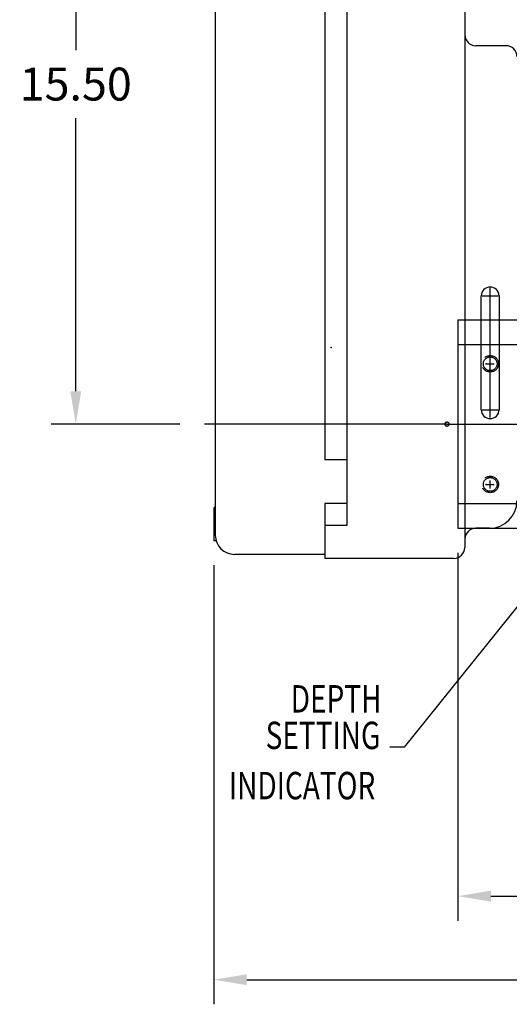
# Model space of a CAD drawing. Extents: x 3.1 to 56.6, y 0.2 to 40.
# Drawn here: x 3.1 to 14.3, y 2.1 to 24.5 of the extents above; entities that cross this region are included whole.
import ezdxf
from ezdxf.enums import TextEntityAlignment as Align

# ---------------------------------------------------------------- set-up
doc = ezdxf.new("R2010")
doc.units = 0
doc.header["$LTSCALE"] = 2
doc.header["$MEASUREMENT"] = 0
for name, pattern in [('CENTER', [2, 1.25, -0.25, 0.25, -0.25]), ('HIDDEN', [0.375, 0.25, -0.125]), ('PHANTOM', [2.5, 1.25, -0.25, 0.25, -0.25, 0.25, -0.25])]:
    doc.linetypes.add(name, pattern=pattern)
doc.layers.get('0').update_dxf_attribs({"linetype": 'CONTINUOUS'})
doc.layers.get('DEFPOINTS').update_dxf_attribs({"linetype": 'CONTINUOUS'})
doc.styles.get("Standard").update_dxf_attribs({"font": 'SIMPLEX.shx', "width": 0.75})
doc.dimstyles.get("Standard").update_dxf_attribs({"dimtxt": 0.18, "dimasz": 0.18, "dimexe": 0.18, "dimexo": 0.0625, "dimgap": 0.09, "dimtad": 0, "dimtih": 1, "dimtoh": 1, "dimdec": 4, "dimzin": 0, "dimtxsty": 'STANDARD', "dimcen": 0.09, "dimazin": 3, "dimtfac": 1, "dimtdec": 4, "dimtofl": 0, "dimtmove": 0, "dimatfit": 3, "dimtolj": 1, "dimtzin": 0})

# ---------------------------------------------------------------- blocks, each defined once
blk = doc.blocks.new('*D15')
at = {"linetype": 'BYBLOCK'}
for p, q in [((28.942, 12.767), (28.942, 3.962)), ((13.098, 12.345), (13.098, 3.962)), ((13.848, 4.522), (19.013, 4.522)), ((28.192, 4.522), (23.027, 4.522))]:
    blk.add_line(p, q, dxfattribs=at)
for points in [[(13.848, 4.647), (13.848, 4.397), (13.098, 4.522)], [(28.192, 4.647), (28.192, 4.397), (28.942, 4.522)]]:
    blk.add_solid(points, dxfattribs=at)
at = {"layer": 'DEFPOINTS', "color": 0, "linetype": 'BYBLOCK'}
for p in [(28.942, 13.327), (13.098, 12.905), (13.098, 4.522)]:
    blk.add_point(p, dxfattribs=at)
at = {"linetype": 'BYBLOCK', "insert": (21.02, 4.522), "char_height": 0.75, "attachment_point": 5}
blk.add_mtext('\\A1;15.8438', dxfattribs=at)
blk = doc.blocks.new('*D17')
at = {"linetype": 'BYBLOCK'}
for p, q in [((6.757, 30.78), (3.825, 30.78)), ((4.385, 30.03), (4.385, 23.805)), ((4.385, 16.03), (4.385, 22.255)), ((6.757, 15.28), (3.825, 15.28))]:
    blk.add_line(p, q, dxfattribs=at)
for points in [[(4.26, 30.03), (4.51, 30.03), (4.385, 30.78)], [(4.26, 16.03), (4.51, 16.03), (4.385, 15.28)]]:
    blk.add_solid(points, dxfattribs=at)
at = {"layer": 'DEFPOINTS', "color": 0, "linetype": 'BYBLOCK'}
for p in [(4.385, 30.78), (7.317, 30.78), (7.317, 15.28)]:
    blk.add_point(p, dxfattribs=at)
at = {"linetype": 'BYBLOCK', "insert": (4.385, 23.03), "char_height": 0.75, "attachment_point": 5}
blk.add_mtext('\\A1;15.50', dxfattribs=at)
blk = doc.blocks.new('*D20')
at = {"linetype": 'BYBLOCK'}
for p, q in [((34.629, 13.658), (34.629, 2.057)), ((7.535, 12.063), (7.535, 2.057)), ((8.285, 2.617), (19.276, 2.617)), ((33.879, 2.617), (22.889, 2.617))]:
    blk.add_line(p, q, dxfattribs=at)
for points in [[(8.285, 2.742), (8.285, 2.492), (7.535, 2.617)], [(33.879, 2.742), (33.879, 2.492), (34.629, 2.617)]]:
    blk.add_solid(points, dxfattribs=at)
at = {"layer": 'DEFPOINTS', "color": 0, "linetype": 'BYBLOCK'}
for p in [(34.629, 14.218), (7.535, 12.623), (34.629, 2.617)]:
    blk.add_point(p, dxfattribs=at)
at = {"linetype": 'BYBLOCK', "insert": (21.082, 2.617), "char_height": 0.75, "attachment_point": 5}
blk.add_mtext('\\A1;27.094', dxfattribs=at)

msp = doc.modelspace()

# ---------------------------------------------------------------- linework, layer by layer
for p, q in [((13.25417, 36.90468), (13.25417, 12.46718)), ((7.56667, 36.62343), (7.56667, 12.74843)), ((10.56667, 36.40468), (10.56667, 12.96718)), ((10.06667, 34.90468), (10.06667, 14.46718)), ((14.19167, 23.90468), (13.50417, 23.90468)), ((13.62992, 15.60768), (13.62992, 18.20168)), ((13.65292, 18.20168), (14.01292, 18.20168)), ((13.83292, 15.42768), (13.83292, 18.38168)), ((14.03592, 18.20168), (14.03592, 15.60768)), ((13.65292, 15.60768), (14.01292, 15.60768)), ((12.84792, 15.27968), (7.31667, 15.27968)), ((10.56667, 14.46718), (10.06667, 14.46718)), ((10.56667, 13.46718), (10.06667, 13.46718)), ((10.06667, 13.46718), (10.06667, 12.21718)), ((7.53542, 13.37343), (7.53542, 12.62343)), ((10.56667, 12.96718), (10.06667, 12.96718)), ((13.81667, 12.90468), (13.50417, 12.90468)), ((7.56222, 12.62343), (7.53542, 12.62343)), ((10.06667, 12.31093), (8.00417, 12.31093)), ((13.00417, 12.21718), (10.06667, 12.21718))]:
    msp.add_line(p, q)
at = {"linetype": 'CONTINUOUS'}
for p, q in [((13.09792, 17.65468), (13.09792, 12.90468)), ((13.09792, 17.65468), (15.87917, 17.65468)), ((13.09792, 17.09218), (14.69167, 17.09218)), ((13.09792, 13.46718), (14.69167, 13.46718)), ((13.09792, 12.90468), (14.56667, 12.90468))]:
    msp.add_line(p, q, dxfattribs=at)
at = {"linetype": 'PHANTOM'}
for p, q in [((13.74292, 16.65468), (13.92292, 16.65468)), ((13.83292, 16.56468), (13.83292, 16.74468)), ((13.83292, 13.81468), (13.83292, 13.99468)), ((13.74292, 13.90468), (13.92292, 13.90468))]:
    msp.add_line(p, q, dxfattribs=at)
at = {"linetype": 'BYBLOCK'}
for q in [(10.0486, 15.27968), (11.59505, 15.27968), (11.59505, 15.27968)]:
    msp.add_line((12.69192, 15.27968), q, dxfattribs=at)
at = {"linetype": 'CENTER'}
msp.add_line((12.84792, 15.27968), (28.94167, 15.27968), dxfattribs=at)
at = {"const_width": 0.03125}
msp.add_lwpolyline([(12.80104, 15.27968, 1), (12.89479, 15.27968, 1)], format="xyb", close=True, dxfattribs=at)
msp.add_lwpolyline([(12.80104, 15.27968, 1), (12.89479, 15.27968, 1)], format="xyb", close=True, dxfattribs=at)
at = {"linetype": 'HIDDEN'}
for centre in [(13.83292, 16.65468), (13.83292, 13.90468)]:
    msp.add_circle(centre, 0.1875, dxfattribs=at)
at = {"linetype": 'PHANTOM'}
for centre in [(13.83292, 16.65468), (13.83292, 13.90468)]:
    msp.add_circle(centre, 0.15625, dxfattribs=at)
for centre, radius, start, end in [((13.50417, 24.15468), 0.25, 180, 270), ((14.19167, 23.65468), 0.25, 0, 90), ((13.83292, 18.20168), 0.203, 0, 180), ((13.83292, 15.60768), 0.203, 180, 0), ((13.81667, 13.52968), 0.625, 270, 0), ((7.53542, 13.40468), 0.03125, 270, 0), ((13.50417, 12.65468), 0.25, 90, 180), ((7.56222, 12.59218), 0.03125, 19.471221, 90), ((8.00417, 12.74843), 0.4375, 180, 270), ((13.00417, 12.46718), 0.25, 270, 0)]:
    msp.add_arc(centre, radius, start, end)
msp.add_point((13.83292, 18.40468))
at = {"linetype": 'BYBLOCK'}
for p in [(10.2046, 17.02968), (13.74292, 16.65468), (12.84792, 15.27968), (12.84792, 15.27968), (12.84792, 15.27968), (13.74292, 13.90468)]:
    msp.add_point(p, dxfattribs=at)

# ---------------------------------------------------------------- texts
at = {"width": 0.75}
for s, p in [('DEPTH', (10.32044, 8.70622)), ('SETTING', (10.02095, 7.87395))]:
    msp.add_text(s, height=0.625, dxfattribs=at).set_placement(p, align=Align.CENTER)
msp.add_text('INDICATOR', height=0.625, dxfattribs=at).set_placement((7.87634, 6.7287))

# ---------------------------------------------------------------- dimensions: what is measured, and where the dimension line sits
dim = msp.add_linear_dim(base=(4.38528, 30.77968), p1=(7.31667, 15.27968), p2=(7.31667, 30.77968), angle=90, dimstyle='STANDARD', override={"dimscale": 8, "dimtxt": 0.09375, "dimasz": 0.09375, "dimexe": 0.07, "dimexo": 0.07, "dimgap": 0.05, "dimdec": 2, "dimzin": 4, "dimcen": -0.09, "dimdle": 0.03, "dimclrd": 256, "dimclre": 256, "dimclrt": 256, "dimtfac": 0.9})
dim.commit()
dim.dimension.update_dxf_attribs({"geometry": '*D17', "text_midpoint": (4.38528, 23.02968)})
for base, p1, p2, override, picture, middle in [((34.62917, 2.61674), (7.53542, 12.62343), (34.62917, 14.21818), {"dimscale": 8, "dimtxt": 0.09375, "dimasz": 0.09375, "dimexe": 0.07, "dimexo": 0.07, "dimgap": 0.05, "dimdec": 3, "dimzin": 4, "dimcen": -0.09, "dimdle": 0.03, "dimclrd": 256, "dimclre": 256, "dimclrt": 256, "dimtfac": 0.9}, '*D20', (21.08229, 2.61674)), ((13.0979150678, 4.5216285447), (28.9416650678, 13.3271829813), (13.0979150678, 12.9046829813), {"dimscale": 8, "dimtxt": 0.09375, "dimasz": 0.09375, "dimexe": 0.07, "dimexo": 0.07, "dimgap": 0.05, "dimzin": 4, "dimcen": -0.09, "dimdle": 0.03, "dimclrd": 256, "dimclre": 256, "dimclrt": 256, "dimtfac": 0.9}, '*D15', (21.0197900678, 4.5216285447))]:
    dim = msp.add_linear_dim(base=base, p1=p1, p2=p2, dimstyle='STANDARD', override=override)
    dim.commit()
    dim.dimension.update_dxf_attribs({"geometry": picture, "text_midpoint": middle})

# ---------------------------------------------------------------- leaders
msp.add_leader([(15.31667, 12.2007), (11.87101, 7.91471), (11.54349, 7.91471)], dimstyle='STANDARD', override={"dimscale": 8, "dimtxt": 0.09375, "dimasz": 0.09375, "dimexe": 0.07, "dimexo": 0.07, "dimgap": 0.05, "dimzin": 4, "dimcen": -0.09, "dimdle": 0.03, "dimclrd": 256, "dimclre": 256, "dimclrt": 256, "dimtfac": 0.9})

doc.saveas('drawing.dxf')
